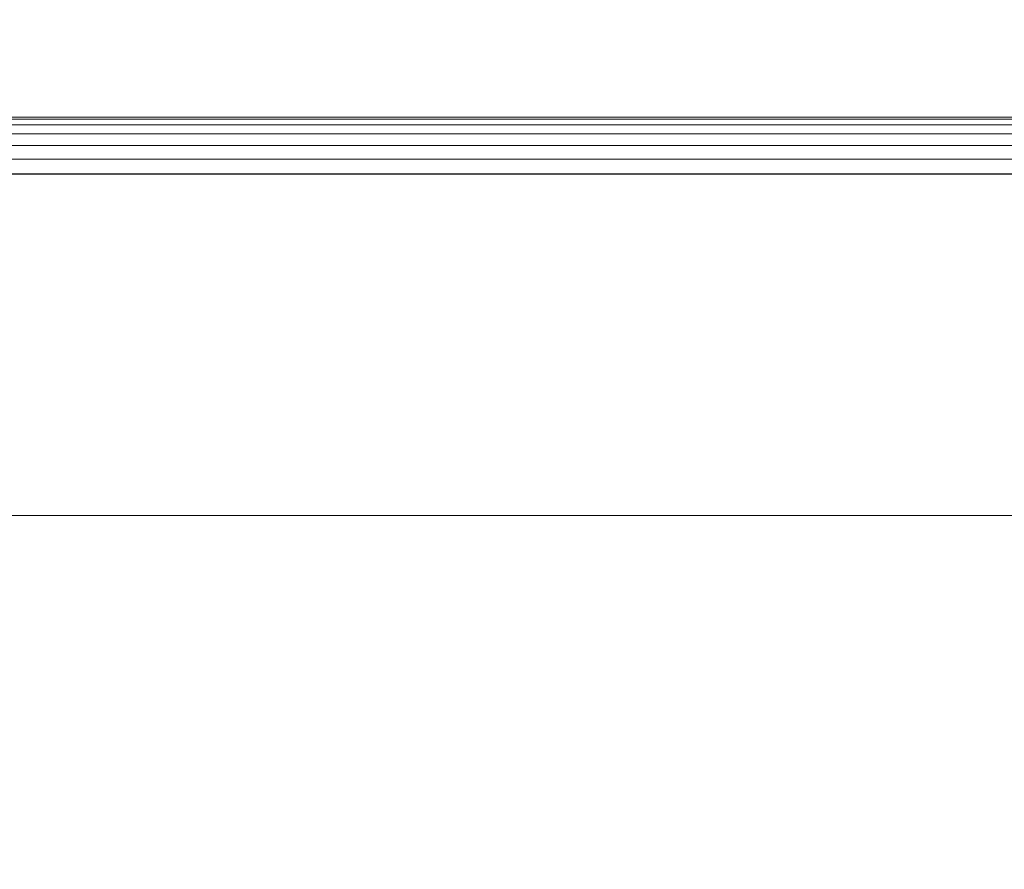
# Model space of a CAD drawing. Units: inches. Extents: x 0 to 204, y 0 to 264.
# Drawn here: x 91 to 93, y 169 to 171 of the extents above; entities that cross this region are included whole.
import ezdxf

# ---------------------------------------------------------------- set-up
doc = ezdxf.new("R2010")
doc.units = ezdxf.units.IN
doc.header["$MEASUREMENT"] = 0
doc.layers.get('0').update_dxf_attribs({"color": 10})

# ---------------------------------------------------------------- blocks, each defined once
blk = doc.blocks.new('546XL-3D')
at = {"lineweight": 18}
for points, invisible_edges in [([(-7.625, 7.6251, -13.125), (-6.875, 6.8751, -13.125), (6.875, 6.8751, -13.125), (7.625, 7.6251, -13.125)], 5), ([(6.875, 6.8751, -13.875), (-6.875, 6.8751, -13.875), (-7.625, 7.6251, -13.875), (7.625, 7.6251, -13.875)], 10)]:
    blk.add_3dface(points, dxfattribs=dict(at, invisible_edges=invisible_edges))
for points in [[(7.625, 7.6251, -13.875), (-7.625, 7.6251, -13.875), (-7.625, 7.6251, -13.125), (7.625, 7.6251, -13.125)], [(6.875, 6.8751, -13.125), (-6.875, 6.8751, -13.125), (-6.875, 6.8751, -13.875), (6.875, 6.8751, -13.875)]]:
    blk.add_3dface(points, dxfattribs=at)
mesh = blk.add_polyface(dxfattribs=at)
corners = [(7.75, 7.7499, 4.75), (7.75, 7.7499), (-7.75, 7.7499), (-7.75, 7.7499, 4.75)]
mesh.append_faces([[corners[k] for k in face] for face in [(3, 0, 1, 2)]])
mesh = blk.add_polyface(dxfattribs=at)
corners = [(7.625, 7.6249, 4.875), (7.6574, 7.6572, 4.8707), (7.6875, 7.6874, 4.8583), (7.7134, 7.7133, 4.8384), (7.7333, 7.7331, 4.8125), (7.7457, 7.7456, 4.7824), (7.75, 7.7499, 4.75), (-7.75, 7.7499, 4.75), (-7.7457, 7.7456, 4.7824), (-7.7333, 7.7331, 4.8125), (-7.7134, 7.7133, 4.8384), (-7.6875, 7.6874, 4.8583), (-7.6574, 7.6572, 4.8707), (-7.625, 7.6249, 4.875)]
mesh.append_faces([[corners[k] for k in face] for face in [(1, 12, 13, 0)]], dxfattribs={"vtx0": -1})
mesh.append_faces([[corners[k] for k in face] for face in [(5, 8, 9, 4), (10, 3, 4, 9), (2, 11, 12, 1), (11, 2, 3, 10)]], dxfattribs={"vtx0": -1, "vtx2": -1})
mesh.append_faces([[corners[k] for k in face] for face in [(6, 7, 8, 5)]], dxfattribs={"vtx2": -1})
mesh = blk.add_polyface(dxfattribs=at)
corners = [(7.75, 7.7499), (7.7457, 7.7456, -0.0324), (7.7333, 7.7331, -0.0625), (7.7134, 7.7133, -0.0884), (7.6875, 7.6874, -0.1083), (7.6574, 7.6572, -0.1207), (7.625, 7.6249, -0.125), (-7.625, 7.6249, -0.125), (-7.6574, 7.6572, -0.1207), (-7.6875, 7.6874, -0.1083), (-7.7134, 7.7133, -0.0884), (-7.7333, 7.7331, -0.0625), (-7.7457, 7.7456, -0.0324), (-7.75, 7.7499)]
mesh.append_faces([[corners[k] for k in face] for face in [(1, 12, 13, 0)]], dxfattribs={"vtx0": -1})
mesh.append_faces([[corners[k] for k in face] for face in [(5, 8, 9, 4), (4, 9, 10, 3), (2, 11, 12, 1), (11, 2, 3, 10)]], dxfattribs={"vtx0": -1, "vtx2": -1})
mesh.append_faces([[corners[k] for k in face] for face in [(6, 7, 8, 5)]], dxfattribs={"vtx2": -1})
mesh = blk.add_polyface(dxfattribs=at)
corners = [(7.625, -7.6251, 4.875), (7.625, 7.6249, 4.875), (-7.625, 7.6249, 4.875), (-7.625, -7.6251, 4.875)]
mesh.append_faces([[corners[k] for k in face] for face in [(0, 1, 2, 3)]])
mesh = blk.add_polyface(dxfattribs=at)
corners = [(7.625, 7.6249, -0.125), (7.625, -7.6251, -0.125), (-7.625, -7.6251, -0.125), (-7.625, 7.6249, -0.125)]
mesh.append_faces([[corners[k] for k in face] for face in [(1, 2, 3, 0)]])

msp = doc.modelspace()

# ---------------------------------------------------------------- linework, layer by layer
at = {"lineweight": 18, "invisible_edges": 15}
for points in [[(92.18116, 170.96536, 32.92517), (92.83714, 171.24779, 33.04265), (92.89825, 171.29876, 32.90842)], [(92.83714, 171.24779, 33.04265), (92.18116, 170.96536, 32.92517), (92.2144, 170.90727, 33.00602)], [(93.08996, 171.23616, 33.18215), (92.83714, 171.24779, 33.04265), (92.2144, 170.90727, 33.00602)], [(92.49248, 170.89541, 33.10204), (93.08996, 171.23616, 33.18215), (92.2144, 170.90727, 33.00602)], [(93.20133, 171.15582, 33.22542), (93.08996, 171.23616, 33.18215), (92.49248, 170.89541, 33.10204)], [(92.60455, 171.18345, 32.84749), (92.60327, 171.18185, 32.85806), (92.71871, 171.22988, 32.86784)], [(92.71992, 171.23141, 32.85757), (92.60455, 171.18345, 32.84749), (92.71871, 171.22988, 32.86784)], [(92.49103, 171.13571, 32.82656), (92.48967, 171.13406, 32.83743), (92.60455, 171.18345, 32.84749)], [(92.60584, 171.18504, 32.83692), (92.49103, 171.13571, 32.82656), (92.60455, 171.18345, 32.84749)], [(93.20133, 171.15582, 33.22542), (92.49248, 170.89541, 33.10204), (92.98115, 170.96527, 33.16499)], [(92.37817, 171.08669, 32.80506), (92.37673, 171.08497, 32.81624), (92.49103, 171.13571, 32.82656)], [(92.49239, 171.13737, 32.81569), (92.37817, 171.08669, 32.80506), (92.49103, 171.13571, 32.82656)], [(92.26598, 171.03639, 32.78299), (92.26446, 171.0346, 32.79447), (92.37817, 171.08669, 32.80506)], [(92.3796, 171.08842, 32.79389), (92.26598, 171.03639, 32.78299), (92.37817, 171.08669, 32.80506)], [(92.15448, 170.98482, 32.76035), (92.15288, 170.98296, 32.77213), (92.26598, 171.03639, 32.78299)], [(92.26749, 171.03818, 32.77151), (92.15448, 170.98482, 32.76035), (92.26598, 171.03639, 32.78299)], [(92.04368, 170.93198, 32.73715), (92.04201, 170.93006, 32.74923), (92.15448, 170.98482, 32.76035)], [(92.15607, 170.98667, 32.74857), (92.04368, 170.93198, 32.73715), (92.15448, 170.98482, 32.76035)], [(92.18116, 170.96536, 32.92517), (92.03291, 170.87601, 32.72535), (91.56835, 170.66686, 32.76589)], [(91.56835, 170.66686, 32.76589), (92.2144, 170.90727, 33.00602), (92.18116, 170.96536, 32.92517)], [(92.98115, 170.96527, 33.16499), (91.99724, 170.33507, 32.86303), (92.99121, 170.69209, 32.99319)], [(92.04536, 170.9339, 32.72507), (91.93361, 170.87789, 32.71339), (92.04368, 170.93198, 32.73715)], [(91.93361, 170.87789, 32.71339), (91.93185, 170.8759, 32.72578), (92.04368, 170.93198, 32.73715)], [(92.2144, 170.90727, 33.00602), (91.26745, 170.40283, 32.78672), (91.64267, 170.48112, 32.9171)], [(92.2144, 170.90727, 33.00602), (91.56835, 170.66686, 32.76589), (91.26745, 170.40283, 32.78672)], [(92.2144, 170.90727, 33.00602), (91.64267, 170.48112, 32.9171), (92.49248, 170.89541, 33.10204)], [(92.49248, 170.89541, 33.10204), (91.64267, 170.48112, 32.9171), (92.13578, 170.55189, 32.98088)], [(91.82428, 170.82255, 32.68908), (91.82244, 170.82049, 32.70176), (91.93361, 170.87789, 32.71339)], [(91.93537, 170.87988, 32.70101), (91.82428, 170.82255, 32.68908), (91.93361, 170.87789, 32.71339)], [(91.82613, 170.82461, 32.6764), (91.71571, 170.76597, 32.66421), (91.82428, 170.82255, 32.68908)], [(91.71571, 170.76597, 32.66421), (91.71378, 170.76384, 32.6772), (91.82428, 170.82255, 32.68908)], [(91.60792, 170.70817, 32.6388), (91.6059, 170.70596, 32.65208), (91.71571, 170.76597, 32.66421)], [(91.71764, 170.7681, 32.65123), (91.60792, 170.70817, 32.6388), (91.71571, 170.76597, 32.66421)], [(91.50091, 170.64914, 32.61285), (91.4988, 170.64686, 32.62642), (91.60792, 170.70817, 32.6388)], [(91.60993, 170.71037, 32.62552), (91.50091, 170.64914, 32.61285), (91.60792, 170.70817, 32.6388)], [(92.31277, 170.28754, 32.7597), (92.99121, 170.69209, 32.99319), (91.99724, 170.33507, 32.86303)], [(92.97824, 170.51321, 32.80829), (92.99121, 170.69209, 32.99319), (92.31277, 170.28754, 32.7597)], [(91.26745, 170.40283, 32.78672), (91.56835, 170.66686, 32.76589), (90.6877, 170.12142, 32.53047)], [(91.56835, 170.66686, 32.76589), (91.16757, 170.45327, 32.54229), (90.6877, 170.12142, 32.53047)], [(91.39472, 170.58891, 32.58635), (91.39252, 170.58655, 32.60023), (91.50091, 170.64914, 32.61285)], [(91.50302, 170.65142, 32.59927), (91.39472, 170.58891, 32.58635), (91.50091, 170.64914, 32.61285)], [(91.28935, 170.52747, 32.55932), (91.28706, 170.52503, 32.5735), (91.39472, 170.58891, 32.58635)], [(91.39692, 170.59126, 32.57247), (91.28935, 170.52747, 32.55932), (91.39472, 170.58891, 32.58635)], [(91.18483, 170.46484, 32.53176), (91.18244, 170.46232, 32.54623), (91.28935, 170.52747, 32.55932)], [(91.29165, 170.5299, 32.54515), (91.18483, 170.46484, 32.53176), (91.28935, 170.52747, 32.55932)], [(92.94423, 170.39737, 32.64078), (92.97824, 170.51321, 32.80829), (92.21459, 170.0845, 32.53696)], [(92.31277, 170.28754, 32.7597), (92.21459, 170.0845, 32.53696), (92.97824, 170.51321, 32.80829)], [(91.26745, 170.40283, 32.78672), (90.82898, 169.9826, 32.696), (91.64267, 170.48112, 32.9171)], [(91.29042, 170.13851, 32.79678), (91.64267, 170.48112, 32.9171), (90.82898, 169.9826, 32.696)], [(91.08117, 170.40102, 32.50367), (91.07868, 170.39842, 32.51844), (91.18483, 170.46484, 32.53176)], [(91.18722, 170.46735, 32.51729), (91.08117, 170.40102, 32.50367), (91.18483, 170.46484, 32.53176)], [(90.39012, 169.80372, 32.53075), (90.82898, 169.9826, 32.696), (91.26745, 170.40283, 32.78672)], [(91.26745, 170.40283, 32.78672), (90.6877, 170.12142, 32.53047), (90.39012, 169.80372, 32.53075)], [(90.97838, 170.33603, 32.47506), (90.9758, 170.33335, 32.49012), (91.08117, 170.40102, 32.50367)], [(91.08365, 170.40362, 32.4889), (90.97838, 170.33603, 32.47506), (91.08117, 170.40102, 32.50367)], [(92.21459, 170.0845, 32.53696), (92.74671, 170.2359, 32.41421), (92.94423, 170.39737, 32.64078)], [(90.87649, 170.26987, 32.44592), (90.87381, 170.26711, 32.46128), (90.97838, 170.33603, 32.47506)], [(90.98096, 170.33871, 32.46), (90.87649, 170.26987, 32.44592), (90.97838, 170.33603, 32.47506)], [(91.00121, 169.76487, 32.61361), (91.5163, 169.92597, 32.63573), (91.99724, 170.33507, 32.86303)], [(91.99724, 170.33507, 32.86303), (91.29042, 170.13851, 32.79678), (91.00121, 169.76487, 32.61361)], [(92.31277, 170.28754, 32.7597), (91.99724, 170.33507, 32.86303), (91.5163, 169.92597, 32.63573)], [(91.5163, 169.92597, 32.63573), (91.3004, 169.56868, 32.3315), (92.31277, 170.28754, 32.7597)], [(92.31277, 170.28754, 32.7597), (91.3004, 169.56868, 32.3315), (92.21459, 170.0845, 32.53696)], [(90.77551, 170.20255, 32.41627), (90.77273, 170.1997, 32.43192), (90.87649, 170.26987, 32.44592)], [(90.87917, 170.27264, 32.43057), (90.77551, 170.20255, 32.41627), (90.87649, 170.26987, 32.44592)], [(91.94636, 169.8598, 32.08503), (92.7026, 169.99668, 32.24365), (93.15753, 170.27677, 32.21273)], [(93.15753, 170.27677, 32.21273), (92.09563, 169.94369, 31.84506), (91.94636, 169.8598, 32.08503)], [(90.67546, 170.13409, 32.38611), (90.67258, 170.13115, 32.40205), (90.77551, 170.20255, 32.41627)], [(90.7783, 170.20541, 32.40063), (90.67546, 170.13409, 32.38611), (90.77551, 170.20255, 32.41627)], [(90.57636, 170.06448, 32.35545), (90.57337, 170.06145, 32.37168), (90.67546, 170.13409, 32.38611)], [(90.67835, 170.13703, 32.37017), (90.57636, 170.06448, 32.35545), (90.67546, 170.13409, 32.38611)], [(89.87293, 169.48386, 32.27014), (90.39012, 169.80372, 32.53075), (90.6877, 170.12142, 32.53047)], [(90.40843, 169.8844, 32.29415), (89.87293, 169.48386, 32.27014), (90.6877, 170.12142, 32.53047)], [(91.3004, 169.56868, 32.3315), (91.88247, 169.72738, 32.18773), (92.21459, 170.0845, 32.53696)], [(90.47822, 169.99374, 32.32427), (90.47513, 169.99062, 32.3408), (90.57636, 170.06448, 32.35545)], [(90.57935, 170.06751, 32.33921), (90.47822, 169.99374, 32.32427), (90.57636, 170.06448, 32.35545)], [(90.82898, 169.9826, 32.696), (90.39012, 169.80372, 32.53075), (90.09798, 169.43704, 32.45245)], [(90.54964, 169.58267, 32.54923), (90.82898, 169.9826, 32.696), (90.09798, 169.43704, 32.45245)], [(91.94636, 169.8598, 32.08503), (91.69178, 169.62605, 32.09724), (92.7026, 169.99668, 32.24365)], [(92.7026, 169.99668, 32.24365), (91.69178, 169.62605, 32.09724), (92.17039, 169.61495, 32.12882)], [(91.5163, 169.92597, 32.63573), (91.00121, 169.76487, 32.61361), (90.73604, 169.39964, 32.40119)], [(91.3004, 169.56868, 32.3315), (91.5163, 169.92597, 32.63573), (90.73604, 169.39964, 32.40119)], [(90.57915, 169.33273, 31.76198), (91.94636, 169.8598, 32.08503), (90.98837, 169.54811, 31.67849)], [(90.57915, 169.33273, 31.76198), (90.99289, 169.43098, 31.94197), (91.94636, 169.8598, 32.08503)], [(90.99289, 169.43098, 31.94197), (91.69178, 169.62605, 32.09724), (91.94636, 169.8598, 32.08503)], [(91.00121, 169.76487, 32.61361), (90.15036, 169.09033, 32.30882), (90.73604, 169.39964, 32.40119)], [(90.54964, 169.58267, 32.54923), (90.15036, 169.09033, 32.30882), (91.00121, 169.76487, 32.61361)], [(93.02525, 169.71559, 32.1381), (92.17039, 169.61495, 32.12882), (91.645, 169.2464, 31.94427)], [(91.645, 169.2464, 31.94427), (92.31037, 169.32193, 31.8942), (93.02525, 169.71559, 32.1381)], [(93.50868, 169.66182, 32.01977), (93.02525, 169.71559, 32.1381), (92.31037, 169.32193, 31.8942)], [(93.50868, 169.66182, 32.01977), (92.31037, 169.32193, 31.8942), (92.93451, 169.3901, 31.79107)], [(91.08101, 169.22575, 31.96494), (91.69178, 169.62605, 32.09724), (90.99289, 169.43098, 31.94197)], [(91.3004, 169.56868, 32.3315), (90.73604, 169.39964, 32.40119), (90.24688, 168.84491, 32.07768)], [(90.24688, 168.84491, 32.07768), (90.54488, 168.93904, 31.98508), (91.3004, 169.56868, 32.3315)], [(91.3004, 169.56868, 32.3315), (90.54488, 168.93904, 31.98508), (91.01823, 169.21886, 31.96126)]]:
    msp.add_3dface(points, dxfattribs=at)

# ---------------------------------------------------------------- block references
msp.add_blockref('546XL-3D', (96.72505, 163.33512, 25.125))

doc.saveas('drawing.dxf')
